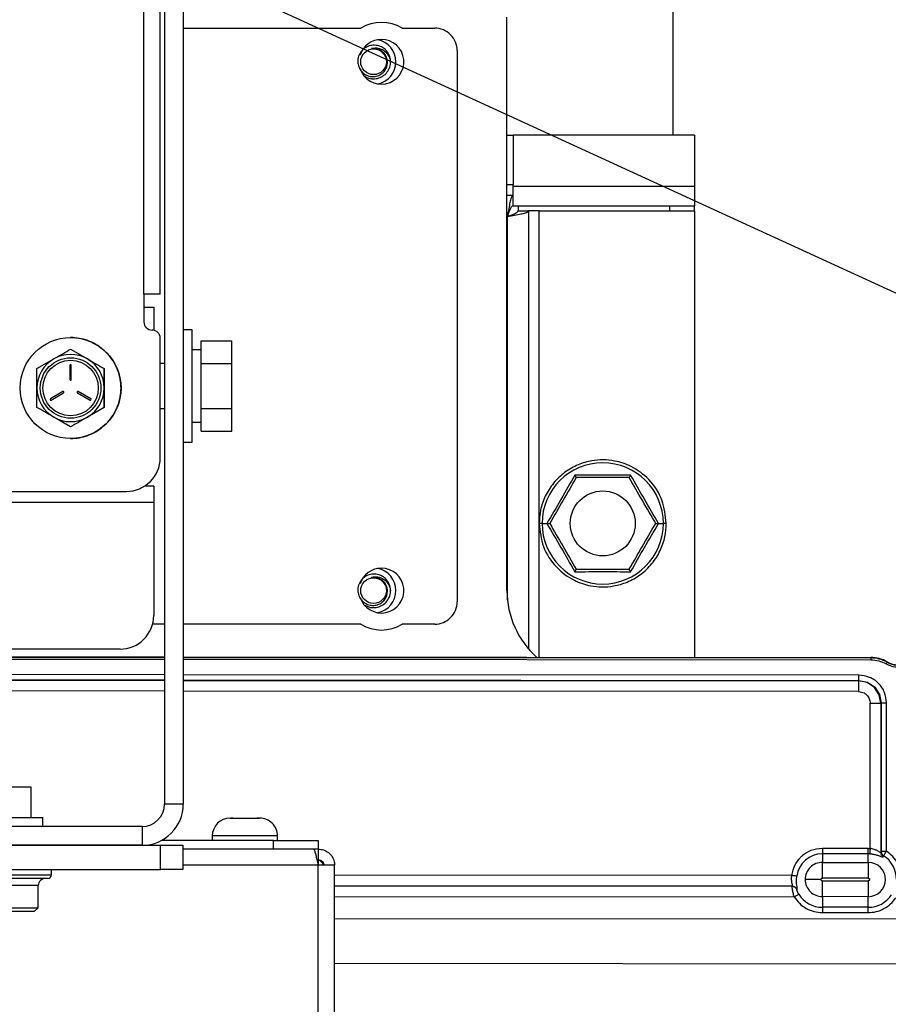
# Model space of a CAD drawing. Units: inches. Extents: x 0.3 to 17.2, y -0.2 to 10.7.
# Drawn here: x 9.9 to 10.2, y 3.5 to 3.8 of the extents above; entities that cross this region are included whole.
import ezdxf

# ---------------------------------------------------------------- set-up
doc = ezdxf.new("R2010")
doc.units = ezdxf.units.IN
doc.header["$MEASUREMENT"] = 0
doc.layers.add('FORMAT', color=7, linetype='Continuous')
doc.dimstyles.new('SLDDIMSTYLE3', dxfattribs={"dimtxt": 0.18, "dimasz": 0.04, "dimexe": 0, "dimexo": 0.0625, "dimgap": 0, "dimtad": 0, "dimtih": 1, "dimtoh": 1, "dimdec": 0, "dimrnd": 1e-09, "dimzin": 0, "dimdsep": 46, "dimtxsty": 'Standard', "dimblk1": 'DOT', "dimblk2": 'DOT', "dimsah": 1, "dimcen": 0.09, "dimadec": 0, "dimazin": 0, "dimtfac": 0.04, "dimtdec": 0, "dimtofl": 0, "dimtmove": 0, "dimatfit": 3, "dimldrblk": 'DOT', "dimfxl": 1, "dimfrac": 2, "dimtolj": 1, "dimtzin": 0, "dimarcsym": 0})

# ---------------------------------------------------------------- blocks, each defined once
blk = doc.blocks.new('_Dot')
at = {"color": 0, "linetype": 'ByBlock', "lineweight": -2}
blk.add_line((-0.5, 0), (-1, 0), dxfattribs=at)
at = {"color": 0, "linetype": 'ByBlock', "const_width": 0.5}
blk.add_lwpolyline([(-0.25, 0, 1), (0.25, 0, 1)], format="xyb", close=True, dxfattribs=at)

msp = doc.modelspace()

# ---------------------------------------------------------------- linework, layer by layer
at = {"color": 7, "linetype": 'Continuous', "lineweight": 25}
for p, q in [((9.9869722989, 4.2163463007), (9.9869722989, 3.5878463007)), ((9.9922022989, 4.2163463007), (9.9922022989, 3.5878463007)), ((9.9812372198, 3.7300863002), (9.9812372198, 4.1750863002)), ((9.9857772354, 3.7300863002), (9.9857772354, 4.1750863002)), ((9.9857773489, 3.7394863002), (9.9857773489, 4.1656863002)), ((10.1288553501, 3.774412145), (10.1288553501, 3.8901601765)), ((10.0824609854, 3.6474043438), (10.0824609854, 3.8074043438)), ((9.9922022989, 3.8042793438), (10.0417069108, 3.8042793438)), ((10.05321506, 3.8042793438), (10.0623359854, 3.8042793438)), ((10.0685859854, 3.7980293438), (10.0685859854, 3.6442793438)), ((10.0824609854, 3.774412145), (10.084156321, 3.774412145)), ((10.084156321, 3.774412145), (10.084156321, 3.7606326174)), ((10.1347608619, 3.774412145), (10.084156321, 3.774412145)), ((10.1347608619, 3.774412145), (10.1347608619, 3.7602389166)), ((10.084156321, 3.7606326174), (10.0824609854, 3.7606326174)), ((10.084156321, 3.7576798615), (10.084156321, 3.7606326174)), ((10.084156321, 3.7602389166), (10.1347608619, 3.7602389166)), ((10.1347608619, 3.7602389166), (10.1347608619, 3.7547271056)), ((10.0824609854, 3.7576798615), (10.084156321, 3.7576798615)), ((10.0841563209, 3.7547271056), (10.084156321, 3.7576798615)), ((10.0841563209, 3.7547271056), (10.0855482634, 3.7547271056)), ((10.0855482634, 3.7547271056), (10.0855482634, 3.7533351631)), ((10.0855482634, 3.7547271056), (10.1278710981, 3.7547271056)), ((10.1278710981, 3.7547271056), (10.1347608619, 3.7547271056)), ((10.1278710981, 3.7533351631), (10.1278710981, 3.7547271056)), ((10.1347608619, 3.7533351631), (10.1347608619, 3.7547271056)), ((10.0825955076, 3.7517743498), (10.0824609854, 3.7517743498)), ((10.0825955076, 3.644814361), (10.0825955076, 3.7517743498)), ((10.0855482635, 3.7533351631), (10.0885010194, 3.753335163)), ((10.0885010194, 3.753335163), (10.0885010194, 3.631109569)), ((10.0914537753, 3.7533351631), (10.0885010194, 3.7533351631)), ((10.0914537753, 3.7533351631), (10.1347608619, 3.7533351631)), ((10.0914537753, 3.6288072889), (10.0914537753, 3.7533351631)), ((10.1347608619, 3.7533351631), (10.1347608619, 3.6287731183)), ((9.9857772354, 3.7300863002), (9.9812372198, 3.7300863002)), ((9.9812372198, 3.7300863002), (9.9812372198, 3.7223363002)), ((9.9812372301, 3.7300863002), (9.9812372301, 3.7223363002)), ((9.9857772354, 3.7300863002), (9.9857773165, 3.7300863002)), ((9.9812372301, 3.7264713002), (9.9839572989, 3.7264713002)), ((9.9839572989, 3.7264713002), (9.9839572989, 3.7200448158)), ((9.9812372198, 3.7223363002), (9.9812372301, 3.7223363002)), ((9.9834872198, 3.7200863002), (9.9835272198, 3.7200863002)), ((9.9947022989, 3.7200963002), (9.9922022989, 3.7200963002)), ((9.9947022989, 3.7044713002), (9.9947022989, 3.7200963002)), ((9.9857772198, 3.6844863002), (9.9857772198, 3.7178363002)), ((9.9857772301, 3.7178363002), (9.9857772198, 3.7178363002)), ((9.9857772301, 3.6844863002), (9.9857772301, 3.7178363002)), ((9.9972022989, 3.7170286686), (10.0057022989, 3.7170286686)), ((9.9972022989, 3.7107499844), (9.9972022989, 3.7170286686)), ((10.0057022989, 3.7107499844), (10.0057022989, 3.7170286686)), ((9.9607771743, 3.7147366178), (9.9654646714, 3.7120302884)), ((9.9607772101, 3.7147366178), (9.9607771743, 3.7147366178)), ((9.9972022989, 3.7145703893), (9.9947022989, 3.7145703893)), ((9.9514021743, 3.709323959), (9.9560896714, 3.7120302884)), ((9.9869722989, 3.7107213002), (9.9857772301, 3.7107213002)), ((9.9972022989, 3.7107499844), (10.0057022989, 3.7107499844)), ((9.9972022989, 3.6981926161), (9.9972022989, 3.7107499844)), ((10.0057022989, 3.6981926161), (10.0057022989, 3.7107499844)), ((9.9605896738, 3.7102863002), (9.9605896738, 3.7062550502)), ((9.9605896744, 3.7102863002), (9.9605896744, 3.7062550502)), ((9.9609646738, 3.7062550502), (9.9609646738, 3.7102863002)), ((9.9701522101, 3.709323959), (9.9701521743, 3.709323959)), ((9.9701522101, 3.6984986415), (9.9701522101, 3.709323959)), ((9.9586536768, 3.702901805), (9.9551625118, 3.70088618)), ((9.9586536774, 3.702901805), (9.9551625125, 3.70088618)), ((9.9553500118, 3.7005614205), (9.9588411768, 3.7025770455)), ((9.9627131708, 3.7025770455), (9.9662043357, 3.7005614205)), ((9.9627131715, 3.7025770455), (9.9662043364, 3.7005614205)), ((9.9663918357, 3.70088618), (9.9629006708, 3.702901805)), ((9.9947022989, 3.6888463002), (9.9947022989, 3.7044713002)), ((9.9701521743, 3.6984986415), (9.9654646714, 3.6957923121)), ((9.9701522101, 3.6984986415), (9.9701521743, 3.6984986415)), ((9.9857772301, 3.6982213002), (9.9869722989, 3.6982213002)), ((9.9972022989, 3.6981926161), (10.0057022989, 3.6981926161)), ((9.9972022989, 3.6919139319), (9.9972022989, 3.6981926161)), ((10.0057022989, 3.6919139319), (10.0057022989, 3.6981926161)), ((9.9607771743, 3.6930859827), (9.9560896714, 3.6957923121)), ((9.9947022989, 3.6943722111), (9.9972022989, 3.6943722111)), ((9.9607772101, 3.6930859827), (9.9607771743, 3.6930859827)), ((9.9972022989, 3.6919139319), (10.0057022989, 3.6919139319)), ((9.9922022989, 3.6888463002), (9.9947022989, 3.6888463002)), ((9.9857772198, 3.6844863002), (9.9857772301, 3.6844863002)), ((9.2862772198, 3.6750863002), (9.9763772198, 3.6750863002)), ((9.9839572989, 3.6765588003), (9.9814284422, 3.6765588003)), ((9.9839572989, 3.6765588003), (9.9839572989, 3.6720188003)), ((9.9839572989, 3.6720188003), (9.1939572989, 3.6720188003)), ((9.9839572989, 3.6720188003), (9.9839572989, 3.6404688003)), ((10.0922550791, 3.6661444285), (10.0935957168, 3.6661444285)), ((10.1247449046, 3.6661444285), (10.1260855423, 3.6661444285)), ((9.9869722989, 3.6380293438), (9.9836352421, 3.6380293438)), ((10.0417069108, 3.6380293438), (9.9922022989, 3.6380293438)), ((10.0623359854, 3.6380293438), (10.05321506, 3.6380293438)), ((9.9745572989, 3.6310688003), (9.2033572989, 3.6310688003)), ((9.9267235701, 3.6283192579), (9.9869722989, 3.6282717198)), ((9.9267239634, 3.6288190864), (9.9869722989, 3.6287715486)), ((9.9267240587, 3.6289372658), (9.9869722989, 3.628889728)), ((9.9922022989, 3.6288856014), (10.1839114776, 3.6287343369)), ((9.9922022989, 3.628767422), (10.1839113843, 3.6286161576)), ((9.9922022989, 3.6282675931), (10.18391099, 3.6281163291)), ((10.1839113843, 3.6286161576), (10.1839109899, 3.6281163291)), ((10.1839113843, 3.6286161576), (10.1839114776, 3.6287343369)), ((10.1885130139, 3.6275231844), (10.1884549145, 3.6274202726)), ((9.9869722989, 3.6239470206), (9.9300115929, 3.6239919643)), ((10.1806161423, 3.6237942297), (9.9922022989, 3.6239428939)), ((10.1806150752, 3.6224415904), (10.1806153296, 3.6227640275)), ((10.1806153296, 3.6227640275), (10.1806157037, 3.6232381838)), ((10.1806157037, 3.6232381838), (10.1806161425, 3.6237942297)), ((9.9300104283, 3.6225160928), (9.9869722989, 3.6224711481)), ((9.9301056909, 3.6224206799), (9.9869722989, 3.6223758104)), ((9.9922022989, 3.6224670215), (10.1806149779, 3.6223183581)), ((9.9922022989, 3.6223716838), (10.1805195651, 3.6222230956)), ((10.1805180903, 3.6203540098), (10.1805171987, 3.6192241246)), ((10.1805188505, 3.6213174953), (10.1805180903, 3.6203540098)), ((10.1805193674, 3.6219726876), (10.1805188505, 3.6213174953)), ((10.180519565, 3.6222230956), (10.1805193674, 3.6219726876)), ((10.1805195651, 3.6222230956), (10.1806149779, 3.6223183581)), ((10.182909834, 3.6217450735), (10.180519565, 3.6222230956)), ((10.1806149779, 3.6223183581), (10.1806150752, 3.6224415904)), ((10.1806150795, 3.622318358), (10.1830061875, 3.6218412749)), ((10.1849354311, 3.6203890643), (10.182909834, 3.6217450735)), ((10.1830061875, 3.6218412749), (10.1850321145, 3.6204855953)), ((10.1862882429, 3.6183613284), (10.1849354311, 3.6203890643)), ((10.1850321145, 3.6204855953), (10.1863845954, 3.6184575315)), ((9.9869722989, 3.6193768375), (9.9301033245, 3.6194217089)), ((10.1805171987, 3.6192241246), (9.9922022989, 3.6193727109)), ((10.1867624916, 3.6159703232), (10.1862882429, 3.6183613284)), ((10.1863845954, 3.6184575315), (10.1868579045, 3.616065572)), ((10.1837315515, 3.5754558516), (10.1837635206, 3.6159726758)), ((10.1837635206, 3.6159726758), (10.1848934057, 3.6159717843)), ((10.1848934057, 3.6159717843), (10.1858568913, 3.6159710241)), ((10.1858568913, 3.6159710241), (10.1865120836, 3.6159705071)), ((10.1865120836, 3.6159705071), (10.1867624916, 3.6159703096)), ((10.1867624916, 3.6159703095), (10.1867296563, 3.5743561464)), ((10.1868579045, 3.616065572), (10.1867624916, 3.6159703095)), ((10.1868579045, 3.616065572), (10.1868252454, 3.5746741618)), ((10.1868579045, 3.616065572), (10.1869811368, 3.6160654748)), ((10.1869811368, 3.6160654748), (10.1873035739, 3.6160652204)), ((10.1873035739, 3.6160652204), (10.1877777302, 3.6160648462)), ((10.1877777302, 3.6160648462), (10.1883337761, 3.6160644075)), ((10.188301117, 3.5746729973), (10.1883337761, 3.6160644074)), ((9.9498100496, 3.5925963007), (9.9416998215, 3.5925963007)), ((9.9498100496, 3.5840963007), (9.9498100496, 3.5925963007)), ((9.9922022989, 3.5878463007), (9.9869722989, 3.5878463007)), ((9.9807222989, 3.5815963007), (9.9047022989, 3.5815963007)), ((9.9374522989, 3.5840963007), (9.9530772989, 3.5840963007)), ((9.9530772989, 3.5815963007), (9.9530772989, 3.5840963007)), ((9.9807222989, 3.5815963007), (9.9807222989, 3.5763663007)), ((10.0052897989, 3.5839563007), (10.0057052384, 3.5839563007)), ((10.0057052384, 3.5839563007), (10.0056009378, 3.5839487325)), ((10.0056009378, 3.5839487325), (10.0059893522, 3.5839563007)), ((10.0059893522, 3.5839563007), (10.0057052384, 3.5839563007)), ((10.0059893522, 3.5839563007), (10.0091049236, 3.5839563007)), ((10.0091049236, 3.5839563007), (10.0093897989, 3.5839487325)), ((10.0091062829, 3.5839563007), (10.0091049236, 3.5839563007)), ((10.0091062829, 3.5839563007), (10.0096733149, 3.5839563007)), ((10.0093897989, 3.5839487325), (10.0096733149, 3.5839563007)), ((10.0096733149, 3.5839563007), (10.0127894841, 3.5839563007)), ((10.0127894841, 3.5839563007), (10.01317866, 3.5839487325)), ((10.0130737616, 3.5839563007), (10.0127894841, 3.5839563007)), ((10.01317866, 3.5839487325), (10.0130737616, 3.5839563007)), ((10.0130737616, 3.5839563007), (10.0134897989, 3.5839563007)), ((10.0002897989, 3.5789563007), (10.0002897989, 3.5777063007)), ((10.0184897989, 3.5789563007), (10.0002897989, 3.5789563007)), ((10.0184897989, 3.5777063007), (10.0184897989, 3.5789563007)), ((9.1889522989, 3.5763663007), (9.9858272989, 3.5763663007)), ((9.9807222989, 3.5763663007), (9.9047022989, 3.5763663007)), ((9.9858272989, 3.5696163007), (9.9858272989, 3.5763663007)), ((9.9858272989, 3.5763663007), (9.9920772989, 3.5763663007)), ((10.0173497989, 3.5777063007), (9.9861047519, 3.5777063007)), ((9.9920772989, 3.5763663007), (9.9920772989, 3.5696163007)), ((10.0173497989, 3.5753163007), (10.0173497989, 3.5777063007)), ((10.0173497989, 3.5777063007), (10.0298497989, 3.5777063007)), ((10.0298497989, 3.5777063007), (10.0298497989, 3.5753163007)), ((10.0173497989, 3.5753163007), (9.9920772989, 3.5753163007)), ((10.0236113885, 3.5753163007), (10.0173497989, 3.5753163007)), ((10.0284578564, 3.5753163007), (10.0236113885, 3.5753163007)), ((10.0298497989, 3.5753163007), (10.0284578564, 3.5753163007)), ((10.0298497989, 3.5753163007), (10.0298497989, 3.5723263007)), ((10.1704320442, 3.5740102086), (10.1704301047, 3.5716017099)), ((10.1704331851, 3.5754809673), (10.1704320247, 3.5740102079)), ((10.1832272967, 3.574000112), (10.1704320246, 3.5740102094)), ((10.1832284568, 3.5754708714), (10.1704331852, 3.5754809673)), ((10.183225396, 3.571591614), (10.1832272967, 3.574000112)), ((10.1832272967, 3.574000112), (10.1832284567, 3.5754708714)), ((10.1832284568, 3.5754708714), (10.1837315516, 3.5754558516)), ((10.1864792982, 3.5744190103), (10.1858244023, 3.5747952366)), ((10.1867296563, 3.5743561464), (10.1868252454, 3.5746741618)), ((10.1868252454, 3.5746741618), (10.188301117, 3.5746729973)), ((10.1873945464, 3.5731270634), (10.1875026324, 3.5734367612)), ((10.0298497989, 3.5707763007), (9.9920772989, 3.5707763007)), ((10.0298497989, 3.5723263007), (10.0295400843, 3.5723263007)), ((10.0298497989, 3.5723263007), (10.0298497989, 3.5707763007)), ((10.0298497989, 2.9254458013), (10.0298497989, 3.5707763007)), ((10.0343897989, 3.5707763007), (10.0298497989, 3.5707763007)), ((10.0343897989, 2.9254500644), (10.0343897989, 3.5707763007)), ((10.1704266428, 3.5671894316), (10.1704301243, 3.5716017098)), ((10.1704301243, 3.5716017099), (10.1832253959, 3.5715916124)), ((10.1832253959, 3.571591614), (10.1832219144, 3.5671793357)), ((9.1889522989, 3.5696163007), (9.9858272989, 3.5696163007)), ((9.9208252627, 3.5681163007), (9.9554137066, 3.5681163007)), ((9.9554137066, 3.5681163007), (9.9554137066, 3.5696163007)), ((9.9920772989, 3.5696163007), (9.9858272989, 3.5696163007)), ((10.1618353693, 3.5679267074), (10.0343897989, 3.5680272659)), ((9.9544137066, 3.5671163007), (9.9217509717, 3.5671163007)), ((9.9517533484, 3.5651163007), (9.9429116737, 3.5651163007)), ((9.9517533484, 3.5588975507), (9.9517533484, 3.5651163007)), ((10.0343897989, 3.565028293), (10.1620342307, 3.5649275776)), ((10.1619795133, 3.5649105195), (10.0343897989, 3.5650111918)), ((10.1632229614, 3.566824535), (10.1632940507, 3.5677386021)), ((10.1700557701, 3.5668191436), (10.1656434919, 3.5668226251)), ((10.1704225766, 3.5620359926), (10.170426058, 3.5664482709)), ((10.170426058, 3.5664482709), (10.1832213296, 3.5664381751)), ((10.1832219144, 3.5671793357), (10.1704266428, 3.5671894316)), ((10.1832213296, 3.5664381751), (10.1832178479, 3.5620258968)), ((10.1619774733, 3.5646640564), (10.1619795133, 3.5649105196)), ((10.162073512, 3.5640191059), (10.1619774733, 3.5646640564)), ((10.1620342303, 3.5649275775), (10.1619795136, 3.5649105195)), ((10.1633436357, 3.5639815713), (10.1633980803, 3.5639993105)), ((10.0343897989, 3.5620594468), (10.1625840385, 3.5619582975)), ((10.1704225766, 3.5620359943), (10.170420231, 3.559063193)), ((10.1832178479, 3.5620258968), (10.1704225766, 3.5620359927)), ((10.1832155026, 3.5590530971), (10.1832178479, 3.5620258968)), ((9.9506092644, 3.5578975507), (9.9424749237, 3.5578975507)), ((9.9429116737, 3.5588975507), (9.9517533484, 3.5588975507)), ((9.9506092644, 3.5578975507), (9.9517533484, 3.5588975507)), ((10.170420231, 3.559063193), (10.1704190705, 3.5575924336)), ((10.1704190704, 3.5575924336), (10.183214342, 3.5575823377)), ((10.1832155026, 3.5590530971), (10.170420231, 3.559063193)), ((10.1832143421, 3.5575823377), (10.1832155026, 3.5590530971)), ((10.2131366423, 3.5557095136), (10.0343897989, 3.5558505503)), ((10.2131267794, 3.5432095175), (10.0343897989, 3.5433505465))]:
    msp.add_line(p, q, dxfattribs=at)
at = {"color": 7, "linetype": 'Continuous', "lineweight": 25, "flags": 128}
for points in [[(9.9857773165, 3.7300863002), (9.9857773228, 3.7302669186), (9.9857773289, 3.7308018326), (9.9857773345, 3.7316704859), (9.9857773394, 3.7328394965), (9.9857773434, 3.7342639401), (9.9857773464, 3.735889076), (9.9857773482, 3.7376524512), (9.9857773489, 3.7394863002)], [(9.9587474274, 3.7029269252), (9.9587229537, 3.7029253212), (9.9586536774, 3.702901805)], [(9.9662043364, 3.7005614205), (9.9662736127, 3.7005379043), (9.9662980864, 3.7005363002)], [(10.0315276617, 3.5707763007), (10.0307286337, 3.5716551355), (10.0298497989, 3.5724541636)]]:
    msp.add_lwpolyline(points, dxfattribs=at)
at = {"color": 7, "linetype": 'Continuous', "lineweight": 25}
for centre, radius in [((10.0452589721, 3.7949043438), 0.0035781250000007), ((9.9607772101, 3.7039113002), 0.0140624999999996), ((9.9607771714, 3.7039113002), 0.0084374999999515), ((9.9607771738, 3.7039113002), 0.0077343749999539), ((10.1091703107, 3.6661444285), 0.0090551180999991), ((10.0452589721, 3.6474043438), 0.0035781250000007)]:
    msp.add_circle(centre, radius, dxfattribs=at)
for centre, radius, start, end in [((10.0474609854, 3.7949043438), 0.0110000000000037, 58.4597312034, 121.5402687965), ((10.0623359854, 3.7980293438), 0.0062500000272019, 0, 90.0000000117), ((10.0474609854, 3.7949043438), 0.0062500000000001, 90, 162.457719219), ((10.0474609854, 3.7949043438), 0.0062500000000007, 197.5422807808, 90), ((10.0452589721, 3.7949043438), 0.0037351264898443, 54.094635245, 99.3360820339), ((10.0452589721, 3.7949043438), 0.0062500000000005, 0, 79.8537677793), ((10.0452589721, 3.7949043438), 0.0047500000143597, 359.9999995034, 45.5224887619), ((10.0452589721, 3.7949043438), 0.0062499999999999, 280.1462319276, 0), ((9.9834872198, 3.7223363002), 0.0022499999999996, 180, 270), ((9.9834872301, 3.7223363002), 0.0022499999999996, 180, 270), ((9.9835272198, 3.7178363002), 0.0022500000000001, 0, 90), ((9.9835272301, 3.7178363002), 0.0022500000000001, 0, 90), ((9.9607772174, 3.7039113002), 0.0140624999999998, 80.0000000001, 89.9999920937), ((9.9607772174, 3.7039113002), 0.0140625003369615, 70.0000000001, 79.9999922139), ((9.9607772174, 3.7039113002), 0.01406250066368, 60.0000000001, 69.9999925706), ((9.9607772174, 3.7039113002), 0.0140625009702278, 50.0000000002, 59.9999931531), ((9.9607772174, 3.7039113002), 0.0140625012472936, 40.0000000002, 49.9999939436), ((9.9607771714, 3.7039113002), 0.0093749999999852, 119.9999999998, 180), ((9.9607771714, 3.7039113002), 0.009374999999987, 60.0000000001, 119.9999999998), ((9.9607771714, 3.7039113002), 0.009374999999987, 0, 60.0000000001), ((9.9607772174, 3.7039113002), 0.0140625014864584, 30.0000000001, 39.9999949181), ((9.9607772174, 3.7039113002), 0.0140625016804588, 20.0000000001, 29.999996047), ((9.9607771738, 3.7102863002), 0.0001874999999991, 0, 180), ((9.9607771744, 3.7102863002), 0.0001875, 90, 180), ((9.9607772174, 3.7039113002), 0.0140625018233981, 10.0000000001, 19.999997296), ((9.9607771738, 3.7062550502), 0.0001874999999991, 180, 0), ((9.9607771744, 3.7062550502), 0.0001874999999996, 180, 270), ((9.9607772174, 3.7039113002), 0.0140625019109378, 0, 9.9999986271), ((9.9607771714, 3.7039113002), 0.0093749999999856, 180, 240.0000000002), ((9.9587474268, 3.7027394252), 0.0001875000000003, 299.9999999998, 119.9999999995), ((9.9628069208, 3.7027394252), 0.0001875000000004, 59.9999999996, 240.0000000007), ((9.9628069215, 3.7027394252), 0.0001875000000012, 90.0000000022, 239.9999999997), ((9.9607771714, 3.7039113002), 0.009374999999987, 299.9999999999, 0), ((9.9607772174, 3.7039113002), 0.0140625019404137, 349.9999999999, 0), ((9.9552562618, 3.7007238002), 0.0001874999999996, 119.9999999999, 299.9999999999), ((9.9552562625, 3.7007238002), 0.0001875000000004, 120.0000000004, 270.0000000011), ((9.9662980857, 3.7007238002), 0.0001874999999996, 240.0000000005, 60.0000000001), ((9.9607772174, 3.7039113002), 0.0140625019109377, 339.9999999999, 350.0000013729), ((9.9607772174, 3.7039113002), 0.0140625016804588, 319.9999999998, 330.000003953), ((9.9607772174, 3.7039113002), 0.0140625018233981, 329.9999999999, 340.000002704), ((9.9607771714, 3.7039113002), 0.009374999999987, 240.0000000002, 299.9999999999), ((9.9607772174, 3.7039113002), 0.0140625014864584, 309.9999999998, 320.0000050819), ((9.9607772174, 3.7039113002), 0.0140625009702286, 289.9999999999, 300.0000068469), ((9.9607772174, 3.7039113002), 0.0140625012472947, 299.9999999999, 310.0000060564), ((9.9607772174, 3.7039113002), 0.0140625003369619, 270, 280.0000077861), ((9.9607772174, 3.7039113002), 0.01406250066368, 279.9999999999, 290.0000074294), ((9.9763772198, 3.6844863002), 0.0093999999999999, 270, 0), ((9.9763772301, 3.6844863002), 0.0093999999999999, 270, 0), ((10.1091703107, 3.6661444285), 0.0169152315816863, 0, 180), ((10.1091703107, 3.6661444285), 0.0169152315816863, 180, 0), ((10.0474609854, 3.6474043438), 0.0062500000000006, 90, 162.4577192191), ((10.0474609854, 3.6474043438), 0.0062500000000005, 197.5422807809, 90), ((10.0452589721, 3.6474043438), 0.00625, 0, 79.853767773), ((10.0452589721, 3.6474043438), 0.0037351264898435, 54.094635245, 99.3360820339), ((10.0452589721, 3.6474043438), 0.0047500000143597, 359.9999995034, 45.5224887619), ((10.0452589721, 3.6474043438), 0.0062499999999996, 280.1462319336, 0), ((10.1074609854, 3.6474043438), 0.0250000000456705, 180, 228.0612803655), ((10.0623359854, 3.6442793438), 0.0062500000272019, 270, 5.9e-09), ((9.9745572989, 3.6404688003), 0.0094000000000003, 270, 0), ((10.0474609854, 3.6474043438), 0.0110000000000037, 238.4597312035, 301.5402687966), ((10.1839040804, 3.6193593399), 0.009256820621211, 60.5529135857, 89.9547920293), ((10.1839040804, 3.6193593399), 0.0093749999951122, 60.5529132164, 89.9547918986), ((10.1915856361, 3.6329657474), 0.0063681793900918, 240.5529128588, 292.2542007266), ((10.1915856361, 3.6329657474), 0.0062499999778933, 240.5529132404, 298.3523293017), ((9.9807222989, 3.5878463007), 0.0114800000000002, 270, 0), ((9.9807222989, 3.5878463007), 0.0062500000000005, 270, 0), ((10.0052897989, 3.5789563007), 0.0050000000000003, 90.0000000001, 180), ((10.0134897989, 3.5789563007), 0.0050000000000003, 0, 90.0000000001), ((10.1704263504, 3.5668188513), 0.0071913588119846, 89.9547917938, 172.6519342263), ((10.1832216221, 3.5668087554), 0.0071913587925707, 86.6251085355, 89.9547883731), ((10.1832216221, 3.5668087554), 0.0078912681000777, 359.9538607106, 57.1416796459), ((10.1704263504, 3.5668188513), 0.0047828601129099, 89.9547917754, 179.9547919844), ((10.1832216221, 3.5668087554), 0.0047828601049748, 269.9547880004, 89.9543263179), ((9.9544137066, 3.5681163007), 0.0010000000000003, 270, 0), ((10.1704263504, 3.5668188513), 0.0047828601129099, 179.9547919844, 269.9547919961), ((10.1704263504, 3.5668188513), 0.0077556606978272, 211.7900480462, 269.9547918441), ((10.1832216221, 3.5668087554), 0.0077556607063224, 269.9547916134, 326.5495867459)]:
    msp.add_arc(centre, radius, start, end, dxfattribs=at)
msp.add_ellipse((9.9540415163, 3.5651163007), major_axis=(0.002288167915144967, 0), ratio=0.8740617272, start_param=1.570796326794897, end_param=3.141592653589793, dxfattribs=at)
for points, knots in [([(10.04858696103018, 3.798293589946919), (10.04823260566754, 3.798568169019426), (10.04745889696243, 3.799167692100041), (10.04597578186884, 3.799584013449277), (10.0443798969735, 3.799512285040781), (10.04291708478593, 3.79889963152075), (10.04175949894154, 3.79784997815423), (10.04100964257685, 3.796471105430906), (10.04079639452246, 3.794976287437064), (10.04107816760823, 3.793524064310621), (10.04178742003258, 3.79226091207852), (10.04290551392099, 3.791298996716115), (10.04426170856947, 3.79077605620681), (10.04569856165609, 3.790728992722632), (10.04704837676505, 3.791169642234955), (10.04815371937157, 3.792026248773011), (10.04890757989387, 3.79318397343792), (10.04914437827821, 3.794206936165346), (10.04915007371344, 3.795215396264199), (10.04893521346303, 3.796202999672043), (10.04831112590518, 3.797260551814861), (10.04770762506684, 3.797729231999194), (10.04744943025853, 3.797929746700528)], [0, 0, 0, 0, 0.0491550118856893, 0.1073263300227433, 0.1655169165947961, 0.2225941604433325, 0.2787284242825087, 0.3348774703169503, 0.392458491711456, 0.4416945203370746, 0.4958004970872101, 0.5491848264341926, 0.6012452785862543, 0.6533116001912862, 0.7047968735185057, 0.7548205988804545, 0.8048479786797434, 0.8544310296852897, 0.8681207148318715, 0.9161078113929606, 0.9641085377512749, 1, 1, 1, 1]), ([(10.04465304018518, 3.798589993880038), (10.04504628250019, 3.798675136809664), (10.04585812791175, 3.798850913663029), (10.04715460383053, 3.79861969730113), (10.04837305513101, 3.797985217417371), (10.04933135332334, 3.796926450914992), (10.04984328546326, 3.795841628012349), (10.04996752050312, 3.795138834064453), (10.05000897207181, 3.794904343765776)], [0, 0, 0, 0, 0.1622039606218401, 0.3348686958123544, 0.5229536723939643, 0.7110198781201438, 0.9035805084917462, 1, 1, 1, 1]), ([(10.04281738683681, 3.790879223383115), (10.04319565154812, 3.79067002311898), (10.04404368796602, 3.790201014413398), (10.04558001546649, 3.790082158828405), (10.04715650963766, 3.790448894178369), (10.04852788500713, 3.791332859321161), (10.04952162044694, 3.792616331265952), (10.0499612811982, 3.793883794104569), (10.04999756504845, 3.794660241845674), (10.05000897207181, 3.794904343765776)], [0, 0, 0, 0, 0.128581800218828, 0.2882691565016266, 0.4478810689675661, 0.6075110154477988, 0.7672012469294033, 0.9268120446316092, 1, 1, 1, 1]), ([(10.04466575723012, 3.790258429299771), (10.0446953782217, 3.790246578327002), (10.04488279940488, 3.790171593553731), (10.04508702407142, 3.790162228641687), (10.04525897203889, 3.790154343807702)], [0, 0, 0, 0, 0.1580450570387249, 1, 1, 1, 1]), ([(10.08415632100306, 3.757679861540024), (10.08404300595546, 3.757612708447048), (10.0838163709476, 3.757478399349742), (10.08347637788639, 3.756432057913867), (10.08313653143194, 3.754895869840306), (10.08284229651635, 3.753240881384897), (10.08266245121475, 3.752172159081138), (10.08259550760481, 3.751774349806139)], [0, 0, 0, 0, 0.2177182351510792, 0.4354459092540567, 0.6531736047149922, 0.8709012094409456, 1, 1, 1, 1]), ([(10.08415632086014, 3.754727105640023), (10.08403834285018, 3.754690681743784), (10.08380238683728, 3.754617833953472), (10.08344843429991, 3.754052113202918), (10.08309475540993, 3.75322794841879), (10.08280970087936, 3.752410771340768), (10.08264390237168, 3.751918142768894), (10.08259550757346, 3.751774349795924)], [0, 0, 0, 0, 0.2266854446890482, 0.4533708758986563, 0.6799804397567606, 0.906589737982433, 1, 1, 1, 1]), ([(10.08259550760481, 3.751774349806139), (10.08326879621874, 3.751887664814779), (10.08461540263454, 3.752114299744415), (10.08640362271227, 3.752454292843878), (10.08774066987348, 3.752794139277147), (10.08841237172016, 3.753088374262236), (10.08847697292309, 3.753268219444823), (10.08850101935465, 3.753335163010534)], [0, 0, 0, 0, 0.2177182350686623, 0.4354459085133953, 0.6531736043160064, 0.8709012091638177, 1, 1, 1, 1]), ([(10.08259550757346, 3.751774349795924), (10.08294601566552, 3.751892327833693), (10.0836470318083, 3.752128283895317), (10.08456747571116, 3.752482236427571), (10.0852361661662, 3.752835915308067), (10.08551990890713, 3.75312096985281), (10.0855418570332, 3.753286768342594), (10.08554826345465, 3.753335163134755)], [0, 0, 0, 0, 0.2266854543483997, 0.4533708819633027, 0.6799804450826822, 0.9065897411495478, 0.9999999999999999, 0.9999999999999999, 0.9999999999999999, 0.9999999999999999]), ([(9.956089671374652, 3.712030288401512), (9.95620078800418, 3.71209444161582), (9.957783702113165, 3.713008337479073), (9.959334882692348, 3.713903911154889), (9.96077717425679, 3.714736617788339)], [0, 0, 0, 0, 0.0701975103374482, 0.9999999999999999, 0.9999999999999999, 0.9999999999999999, 0.9999999999999999]), ([(9.965464671374598, 3.712030288401512), (9.965575788004125, 3.711966135187204), (9.967158702113107, 3.71105223932395), (9.968709882692293, 3.710156665648135), (9.970152174256736, 3.709323959014686)], [0, 0, 0, 0, 0.0701975103374396, 0.9999999999999999, 0.9999999999999999, 0.9999999999999999, 0.9999999999999999]), ([(9.95140217137468, 3.703911300241034), (9.951402171407887, 3.704345108780397), (9.951402171548093, 3.706176680709028), (9.951402173084407, 3.707961712620791), (9.951402174256847, 3.709323959014686)], [0, 0, 0, 0, 0.2368503975094267, 1, 1, 1, 1]), ([(9.970152174256736, 3.709323959014686), (9.970152173084296, 3.707961712620791), (9.970152171547982, 3.706176680709028), (9.970152171407777, 3.704345108780397), (9.970152171374568, 3.703911300241034)], [0, 0, 0, 0, 0.7631496024905897, 1, 1, 1, 1]), ([(9.951402174256847, 3.69849864146738), (9.951402173887626, 3.698881779933193), (9.951402172188981, 3.700644452876483), (9.951402171732184, 3.702477044646617), (9.95140217137468, 3.703911300241034)], [0, 0, 0, 0, 0.2173621982861932, 1, 1, 1, 1]), ([(9.970152171374568, 3.703911300241034), (9.970152171732073, 3.702477044646617), (9.970152172188868, 3.700644452876483), (9.970152173887515, 3.698881779933194), (9.970152174256736, 3.69849864146738)], [0, 0, 0, 0, 0.7826378017139067, 1, 1, 1, 1]), ([(9.956089671374652, 3.695792312080554), (9.95597855475088, 3.695856465294862), (9.95439564072392, 3.696770361158116), (9.952844463086254, 3.69766593483393), (9.951402174256847, 3.69849864146738)], [0, 0, 0, 0, 0.0701975103374428, 1, 1, 1, 1]), ([(9.965464671374598, 3.695792312080555), (9.965353554750825, 3.695728158866247), (9.963770640723865, 3.694814263002994), (9.9622194630862, 3.693918689327178), (9.96077717425679, 3.693085982693728)], [0, 0, 0, 0, 0.070197510337445, 1, 1, 1, 1]), ([(10.12688674109069, 3.666144428466794), (10.12664792363006, 3.668340158563789), (10.12615937022955, 3.67283200519294), (10.12243320442955, 3.678463756450635), (10.11759132482522, 3.682059421260517), (10.11205582928935, 3.683930108965996), (10.10688997506736, 3.683972929650147), (10.10219901917923, 3.682604248878762), (10.09850989645779, 3.680516734985584), (10.0953358862714, 3.677502757489708), (10.0930458975398, 3.673857242020798), (10.09168986419941, 3.669991721797215), (10.09153005565641, 3.667386330376172), (10.09145388033278, 3.666144428466794)], [0, 0, 0, 0, 0.1181645513323845, 0.2417314597609798, 0.3519962087202168, 0.4393436505676925, 0.5540324669596776, 0.6249949792465023, 0.7018566531138511, 0.7811793294401216, 0.8592612629530917, 0.9329146074365995, 1, 1, 1, 1]), ([(9.986952266797882, 3.680721300740426), (9.986956310539695, 3.680715810952697), (9.986964398395468, 3.680704830872005), (9.986970061305046, 3.680618923455953), (9.986972150583474, 3.680492352899529), (9.986972302662794, 3.680351709707296), (9.986972299974333, 3.680258517170565), (9.986972298900694, 3.680221300740425)], [0, 0, 0, 0, 0.2145006906146268, 0.4290211220677029, 0.6431841283109755, 0.8575056176447239, 1, 1, 1, 1]), ([(10.10138301376813, 3.679632422420613), (10.10010291074872, 3.677370078262809), (10.09754613373687, 3.672851450115032), (10.09491134458114, 3.668378102536308), (10.09359571682984, 3.666144428466794)], [0, 0, 0, 0, 0.5006705760721597, 1, 1, 1, 1]), ([(10.10178295491157, 3.678939704066794), (10.10057367288803, 3.676845166158034), (10.09811184197344, 3.672581149927565), (10.0956487762559, 3.668314994953344), (10.0943955991125, 3.666144428465468)], [0, 0, 0, 0, 0.4912124615741955, 1, 1, 1, 1]), ([(10.11695760764738, 3.679632422425206), (10.11435828170039, 3.679609851927557), (10.10916664563628, 3.679564771852196), (10.10397521920866, 3.679609892556088), (10.10138301376813, 3.679632422420613)], [0, 0, 0, 0, 0.500675685832881, 1, 1, 1, 1]), ([(10.10138301473748, 3.679632421782438), (10.10143576041432, 3.679541062439195), (10.10154129866017, 3.679358262532096), (10.10166866761008, 3.679137689118584), (10.10176287142777, 3.678974253683327), (10.10177628016656, 3.678951226403186), (10.10178297480076, 3.678939729481685)], [0, 0, 0, 0, 0.2501415626549703, 0.5005055070686146, 0.7506154030959947, 1, 1, 1, 1]), ([(10.11655766651181, 3.678939704066935), (10.11413910246462, 3.678939704066877), (10.1092154406354, 3.678939704066757), (10.10428930919897, 3.678939704066782), (10.10178295491157, 3.678939704066794)], [0, 0, 0, 0, 0.4912124615948288, 0.9999999999999999, 0.9999999999999999, 0.9999999999999999, 0.9999999999999999]), ([(10.11655765765553, 3.678939729481517), (10.11656434650686, 3.678951230155123), (10.11657774246278, 3.678974262886602), (10.11667195842271, 3.679137705312568), (10.11679932343738, 3.679358268336314), (10.11690486183661, 3.679541064319002), (10.11695760788731, 3.679632422215653)], [0, 0, 0, 0, 0.2494171406079091, 0.4995149173236707, 0.7498672356665133, 1, 1, 1, 1]), ([(10.12394502231173, 3.666144428460734), (10.12273574028849, 3.668238966371574), (10.12027390937506, 3.672502982605287), (10.11781084365581, 3.676769137579532), (10.11655766651181, 3.678939704066935)], [0, 0, 0, 0, 0.4912124616880356, 1, 1, 1, 1]), ([(10.12474490459363, 3.666144428460405), (10.12342570859024, 3.668384202278583), (10.12079085033151, 3.67285775020273), (10.11823421226115, 3.677376218336742), (10.11695760764738, 3.679632422425207)], [0, 0, 0, 0, 0.5006705764989003, 1, 1, 1, 1]), ([(10.09145388033278, 3.666144428466794), (10.09169269779341, 3.6639486983698), (10.09218125119392, 3.659456851740649), (10.09590741699392, 3.653825100482953), (10.10074929659825, 3.650229435673071), (10.10628479213412, 3.648358747967592), (10.1114506463561, 3.648315927283442), (10.11614160224424, 3.649684608054827), (10.11983072496567, 3.651772121948005), (10.12300473515206, 3.654786099443881), (10.12529472388366, 3.65843161491279), (10.12665075722405, 3.662297135136374), (10.12681056576706, 3.664902526557416), (10.12688674109069, 3.666144428466794)], [0, 0, 0, 0, 0.1181645513323829, 0.2417314597609797, 0.3519962087202166, 0.439343650567692, 0.5540324669596794, 0.6249949792465044, 0.7018566531138508, 0.7811793294401228, 0.8592612629530932, 0.9329146074366013, 1, 1, 1, 1]), ([(10.09225507913005, 3.666144428466794), (10.09216549603447, 3.666144428466794), (10.09196983582052, 3.666144428466794), (10.09172737128904, 3.666144428466795), (10.09154749827905, 3.666144428466794), (10.09145476171621, 3.666144428466794), (10.09146462809129, 3.666144428466794), (10.09146747875508, 3.666144428466794)], [0, 0, 0, 0, 0.1998286246420414, 0.4364496582451133, 0.6590075784125937, 0.9014780259350889, 1, 1, 1, 1]), ([(10.09359571711067, 3.666144427860041), (10.09370120954151, 3.666144428028472), (10.09391228765357, 3.666144428365484), (10.09416699244534, 3.666144445671102), (10.09435563512669, 3.66614431138178), (10.0943822824066, 3.666144408675777), (10.09439558691868, 3.666144457252937)], [0, 0, 0, 0, 0.2501404722773657, 0.50050205706471, 0.7506095766847171, 1, 1, 1, 1]), ([(10.09359571681449, 3.666144428463997), (10.09491491280817, 3.663904654642447), (10.09754977104974, 3.659431106707764), (10.10010640913872, 3.654912638583704), (10.10138301376288, 3.652656434498287)], [0, 0, 0, 0, 0.5006705760735439, 1, 1, 1, 1]), ([(10.0943955991125, 3.666144428465468), (10.09560488113578, 3.664049890557053), (10.09806671205025, 3.659785874326615), (10.10052977776801, 3.655519719354142), (10.10178295491172, 3.653349152866824)], [0, 0, 0, 0, 0.4912124614964622, 1, 1, 1, 1]), ([(10.1165576665119, 3.653349152866794), (10.11776694853504, 3.655443690775562), (10.12022877944804, 3.659707707004675), (10.12269184516766, 3.663973861975339), (10.12394502231173, 3.666144428460734)], [0, 0, 0, 0, 0.4912124617317544, 1, 1, 1, 1]), ([(10.11695760765747, 3.652656434496491), (10.11823771069194, 3.654918778653777), (10.12079448772949, 3.659437406792795), (10.12342927686835, 3.663910754386995), (10.12474490460898, 3.666144428460405)], [0, 0, 0, 0, 0.5006705769281584, 1, 1, 1, 1]), ([(10.12394503445517, 3.666144457338858), (10.12395833956842, 3.666144408786129), (10.12398498807531, 3.66614431154098), (10.12417368927136, 3.666144450220931), (10.12442843098138, 3.666144409329169), (10.12463950528459, 3.666144421744513), (10.12474490426324, 3.666144427944058)], [0, 0, 0, 0, 0.2493964690102056, 0.4995104813580696, 0.7500828699475073, 1, 1, 1, 1]), ([(10.1268731425297, 3.666144428466794), (10.12687599338019, 3.666144428466794), (10.12688586008183, 3.666144428466794), (10.12679312326286, 3.666144428466795), (10.12661325010165, 3.666144428466794), (10.12637078560984, 3.666144428466795), (10.12617512539116, 3.666144428466794), (10.12608554229342, 3.666144428466794)], [0, 0, 0, 0, 0.0985260203886041, 0.3409953795717211, 0.563552300778277, 0.8001722722974849, 0.9999999999999999, 0.9999999999999999, 0.9999999999999999, 0.9999999999999999]), ([(10.10138301445194, 3.652656434445068), (10.10143571929505, 3.652747709548054), (10.10154126716755, 3.652930499067287), (10.10166860263594, 3.653151132283195), (10.10176307332325, 3.653314482986746), (10.10177631337682, 3.653337609876232), (10.10178292389395, 3.653349156710118)], [0, 0, 0, 0, 0.2499171311459434, 0.5004895174743308, 0.7506035314611798, 1, 1, 1, 1]), ([(10.10178295491172, 3.653349152866824), (10.10420151895896, 3.653349152866811), (10.10912518078817, 3.653349152866787), (10.11405131222457, 3.653349152866792), (10.1165576665119, 3.653349152866794)], [0, 0, 0, 0, 0.4912124616066962, 0.9999999999999999, 0.9999999999999999, 0.9999999999999999, 0.9999999999999999]), ([(10.11695760830652, 3.652656434627359), (10.11690491448624, 3.652747713488117), (10.11679938954154, 3.652930509054676), (10.11667198831862, 3.653151077697802), (10.11657773604236, 3.653314579083939), (10.11656435041061, 3.653337622935389), (10.11655766616685, 3.653349130103915)], [0, 0, 0, 0, 0.249901590941957, 0.5004543496768274, 0.7505470820636851, 1, 1, 1, 1]), ([(10.04858696103018, 3.650793589946914), (10.04823260566754, 3.651068169019422), (10.04745889696243, 3.651667692100035), (10.04597578186884, 3.652084013449272), (10.0443798969735, 3.652012285040776), (10.04291708478593, 3.651399631520746), (10.04175949894154, 3.650349978154225), (10.04100964257685, 3.648971105430902), (10.04079639452246, 3.647476287437059), (10.04107816760823, 3.646024064310617), (10.04178742003258, 3.644760912078516), (10.04290551392099, 3.64379899671611), (10.04426170856947, 3.643276056206806), (10.04569856165609, 3.643228992722627), (10.04704837676505, 3.64366964223495), (10.04815371937157, 3.644526248773007), (10.04890757989387, 3.645683973437915), (10.04914437827821, 3.646706936165341), (10.04915007371344, 3.647715396264194), (10.04893521346303, 3.648702999672038), (10.04831112590518, 3.649760551814856), (10.04770762506684, 3.650229231999189), (10.04744943025853, 3.650429746700523)], [0, 0, 0, 0, 0.0491550118856893, 0.1073263300227433, 0.1655169165947961, 0.2225941604433325, 0.2787284242825087, 0.3348774703169503, 0.392458491711456, 0.4416945203370746, 0.4958004970872101, 0.5491848264341926, 0.6012452785862543, 0.6533116001912862, 0.7047968735185057, 0.7548205988804545, 0.8048479786797434, 0.8544310296852897, 0.8681207148318715, 0.9161078113929606, 0.9641085377512749, 1, 1, 1, 1]), ([(10.04465304018518, 3.651089993880033), (10.04504628250019, 3.651175136809659), (10.04585812791175, 3.651350913663024), (10.04715460383053, 3.651119697301125), (10.04837305513101, 3.650485217417366), (10.04933135332334, 3.649426450914986), (10.04984328546326, 3.648341628012345), (10.04996752050312, 3.647638834064448), (10.05000897207181, 3.647404343765771)], [0, 0, 0, 0, 0.1622039606218401, 0.3348686958123544, 0.5229536723939643, 0.7110198781201438, 0.9035805084917462, 1, 1, 1, 1]), ([(10.10138301376288, 3.652656434498287), (10.10398228580035, 3.652679004677401), (10.10917392028381, 3.652724085037786), (10.11436534830515, 3.652678964659888), (10.11695760765747, 3.652656434496491)], [0, 0, 0, 0, 0.500665454348198, 1, 1, 1, 1]), ([(10.04281738683681, 3.643379223383108), (10.04319565154812, 3.643170023118974), (10.04404368796602, 3.642701014413392), (10.04558001546649, 3.642582158828401), (10.04715650963766, 3.642948894178363), (10.04852788500713, 3.643832859321157), (10.04952162044694, 3.645116331265948), (10.0499612811982, 3.646383794104564), (10.04999756504845, 3.647160241845669), (10.05000897207181, 3.647404343765771)], [0, 0, 0, 0, 0.1285818002182998, 0.2882691565011952, 0.4478810689672315, 0.607511015447561, 0.7672012469292623, 0.9268120446315647, 1, 1, 1, 1]), ([(10.04466575723012, 3.642758429299766), (10.0446953782217, 3.642746578326997), (10.04488279940488, 3.642671593553726), (10.04508702407142, 3.642662228641683), (10.04525897203889, 3.642654343807697)], [0, 0, 0, 0, 0.1580450570387249, 1, 1, 1, 1]), ([(10.18845491451167, 3.627420272626627), (10.18844982068006, 3.627411249850415), (10.1884392346468, 3.627392498659492), (10.18837274409719, 3.62727472337374), (10.18829113627609, 3.627130170692142), (10.18823581076568, 3.627032172121685), (10.18820918900644, 3.626985016761894)], [0, 0, 0, 0, 0.270591100503294, 0.5623441463844713, 0.7894069357767944, 1, 1, 1, 1]), ([(10.18820918900644, 3.626985016761894), (10.18872357328166, 3.626743123601917), (10.18976914520584, 3.626251435366281), (10.19151389060143, 3.626007936956411), (10.19265887196106, 3.626204161008318), (10.19322507111507, 3.626301194808258)], [0, 0, 0, 0, 0.3286356866511758, 0.6680069041725301, 0.9999999999999999, 0.9999999999999999, 0.9999999999999999, 0.9999999999999999]), ([(10.18833377609672, 3.616064407491322), (10.18821879821898, 3.617076882523012), (10.18798887113701, 3.619101580092494), (10.18620315926952, 3.621654473692838), (10.1836539262999, 3.623446971982782), (10.18162881666308, 3.623678468001789), (10.18061614243765, 3.623794229661047)], [0, 0, 0, 0, 0.2500075446413969, 0.4999527416919677, 0.7499468864408918, 1, 1, 1, 1]), ([(10.18051719872892, 3.619224124627142), (10.18080654408385, 3.619201754319176), (10.18133417875743, 3.619160961025141), (10.1821281848021, 3.618834266067159), (10.18292274737567, 3.618250516452717), (10.18361637850838, 3.617253066455125), (10.18371418564323, 3.616401974990464), (10.18376352055337, 3.61597267582944)], [0, 0, 0, 0, 0.1703620276147137, 0.3106630581718228, 0.500388112315555, 0.747990700029159, 1, 1, 1, 1]), ([(10.0298497989007, 3.570776300740422), (10.02975078775128, 3.571283449172999), (10.0295502649066, 3.572310554170443), (10.02924808214278, 3.573685538733808), (10.02894356310902, 3.574723703422745), (10.02867960548321, 3.575246977420966), (10.02851814632958, 3.575297452873829), (10.02845785641805, 3.575316300740422)], [0, 0, 0, 0, 0.2133668847644437, 0.432122391697518, 0.6508792681422186, 0.8696360189890898, 1, 1, 1, 1]), ([(10.0298497989007, 3.575316300740422), (10.03035173111736, 3.575267684413271), (10.03137356170373, 3.575168711587), (10.03274663899501, 3.574383102760364), (10.03378881929023, 3.573204421613072), (10.03431872224316, 3.571922693183848), (10.03437032754968, 3.571090353348528), (10.0343897989007, 3.570776300740422)], [0, 0, 0, 0, 0.2111916047176091, 0.4299425980570886, 0.648695490020003, 0.8674482550074902, 1, 1, 1, 1]), ([(10.17043318513528, 3.575480967283576), (10.16933901896914, 3.57536280344541), (10.16734343699881, 3.57514729173221), (10.16532111562502, 3.573900535331382), (10.16381655525618, 3.572511114794178), (10.16248706202525, 3.57073189221574), (10.16206603743292, 3.568919608674724), (10.16183536941028, 3.56792670738468)], [0, 0, 0, 0, 0.2621565472215935, 0.4781311058901395, 0.5560690671015096, 0.7567822109567603, 1, 1, 1, 1]), ([(10.18373155156843, 3.575455851560289), (10.18372080675106, 3.575273647192812), (10.18369932928278, 3.574909444769719), (10.18367157694459, 3.574438836081579), (10.18365137062341, 3.574096188784476), (10.1836471040116, 3.574023838198822), (10.18364496949721, 3.573987642413384)], [0, 0, 0, 0, 0.2501416173042591, 0.4999999967091949, 0.749858378136949, 0.9999999999999999, 0.9999999999999999, 0.9999999999999999, 0.9999999999999999]), ([(10.18364496955779, 3.573987642405616), (10.1840007661011, 3.573953731004675), (10.18472579208324, 3.573884627897199), (10.18568831822782, 3.573645372878041), (10.1864999681777, 3.573369676558515), (10.18684531245944, 3.573241629487499), (10.18702230405522, 3.573176004380524)], [0, 0, 0, 0, 0.2339205313194085, 0.476672598845657, 0.7317906890665162, 1, 1, 1, 1]), ([(10.18486124902373, 3.575217124398066), (10.1846719949388, 3.57527461408087), (10.18431169306368, 3.575384062923263), (10.18391830600334, 3.575432741948957), (10.18373155152882, 3.575455851569939)], [0, 0, 0, 0, 0.5252653344418489, 1, 1, 1, 1]), ([(10.1858244023157, 3.574795236609999), (10.18572389149137, 3.57484747321829), (10.18558613637293, 3.574919066106025), (10.18542784682965, 3.574993317539441), (10.18522078360028, 3.575087417073623), (10.18503780684146, 3.575153428598993), (10.18486124902373, 3.575217124398066)], [0, 0, 0, 0, 0.3534809123650667, 0.4844632931523945, 0.5025486487454106, 1, 1, 1, 1]), ([(10.18672965673589, 3.574356147938183), (10.18671552726046, 3.574341406003324), (10.1866864329979, 3.574311050614325), (10.1865496521207, 3.57438234146389), (10.18647929815641, 3.574419010287681)], [0, 0, 0, 0, 0.4856447353911594, 0.9999999999999999, 0.9999999999999999, 0.9999999999999999, 0.9999999999999999]), ([(10.18750313629672, 3.573437537203985), (10.18750989015634, 3.573448091959379), (10.18751898001787, 3.57346229735756), (10.187549439532, 3.573508858855954), (10.18760614992422, 3.573597433047008), (10.18774756907837, 3.573815824756031), (10.18800401896173, 3.57421305811506), (10.18820208429527, 3.574519684186425), (10.18830111696197, 3.574672997222005)], [0, 0, 0, 0, 0.1253887000444497, 0.1687577158205133, 0.2508994259006093, 0.5005996176280167, 0.7502998089818009, 1, 1, 1, 1]), ([(10.19258364703821, 3.566801216333233), (10.1925298541227, 3.567568076945704), (10.1924205490156, 3.569126307812811), (10.19152301976122, 3.571325012326662), (10.19016461034638, 3.573272981574537), (10.18891573352043, 3.574211244726712), (10.18830111698926, 3.574672997264618)], [0, 0, 0, 0, 0.2460677125754254, 0.4999999985633923, 0.75393228532807, 1, 1, 1, 1]), ([(10.0298497989007, 3.572326300740422), (10.03008000869669, 3.572296465749332), (10.03051181422238, 3.572240504125478), (10.03102453079572, 3.571841220835952), (10.03134270462087, 3.571336811499108), (10.03138148825908, 3.570956061509084), (10.0313997989007, 3.570776300740422)], [0, 0, 0, 0, 0.2829592658345385, 0.5307479379951688, 0.7784553812935677, 1, 1, 1, 1]), ([(10.18702230403895, 3.573176004387989), (10.1871240087629, 3.573142870654997), (10.18732794407855, 3.573076431869916), (10.18737260103025, 3.573110599496406), (10.18739498708232, 3.573127727361983)], [0, 0, 0, 0, 0.4987106996562068, 1, 1, 1, 1]), ([(10.16183536949736, 3.567926707398105), (10.16180557207427, 3.567737838244345), (10.16174484607422, 3.567352930186679), (10.16175170492009, 3.566984520740146), (10.16175519822349, 3.566796884803074)], [0, 0, 0, 0, 0.4906864119853934, 0.9999999999999999, 0.9999999999999999, 0.9999999999999999, 0.9999999999999999]), ([(10.16329405069461, 3.567738602138644), (10.16325808980496, 3.567743239496912), (10.16318620874717, 3.567752508962178), (10.16284578504804, 3.56779640853906), (10.16237823033413, 3.567856702387703), (10.16201639137831, 3.567903363590907), (10.16183536940641, 3.567926707409695)], [0, 0, 0, 0, 0.2501416235341771, 0.4999999907970106, 0.7498583661045891, 1, 1, 1, 1]), ([(10.16175519822349, 3.566796884803074), (10.16176742095198, 3.56664208682926), (10.1617953697205, 3.566288122267131), (10.1618550638403, 3.565997064124992), (10.16188865215804, 3.565833293331604)], [0, 0, 0, 0, 0.4373261913071184, 1, 1, 1, 1]), ([(10.16188865215804, 3.565833293331604), (10.16190898557237, 3.565744483419101), (10.16193950970704, 3.56561116366843), (10.16200074381615, 3.565381384312901), (10.16202774350787, 3.565265046637122), (10.16204795113931, 3.565177974943859)], [0, 0, 0, 0, 0.3341925699008914, 0.5016835265321411, 1, 1, 1, 1]), ([(10.16204795113931, 3.565177974943859), (10.16206096815797, 3.565106434866446), (10.1620859441966, 3.564969169353955), (10.16205097507022, 3.564941044377786), (10.16203423116271, 3.564927577584405)], [0, 0, 0, 0, 0.521180274020427, 1, 1, 1, 1]), ([(10.16339808030031, 3.563999310477596), (10.16342192369465, 3.56405024775547), (10.16346887725001, 3.564150555885359), (10.16337229366537, 3.564763051722562), (10.16323812087244, 3.565645545776468), (10.1632279151732, 3.566439269554734), (10.1632229614305, 3.566824535011634)], [0, 0, 0, 0, 0.2662514493277707, 0.5243151200237366, 0.7691073927189417, 0.9999999999999999, 0.9999999999999999, 0.9999999999999999, 0.9999999999999999]), ([(10.1700557701357, 3.566819143649733), (10.17006078668881, 3.566865740412695), (10.17006856414525, 3.566937982106671), (10.17011490075991, 3.567024270321648), (10.17016308037649, 3.567083355290614), (10.17022193515168, 3.567130943473814), (10.17030836095959, 3.567176904258353), (10.17038003510483, 3.567184495336477), (10.17042664284902, 3.567189431607794)], [0, 0, 0, 0, 0.2394435655771253, 0.3712234002881605, 0.5000013646640562, 0.63177982980911, 0.7605564539160105, 1, 1, 1, 1]), ([(10.17042605803841, 3.566448270982407), (10.1703794612808, 3.566453287532183), (10.17030721959564, 3.566461064983406), (10.17022093139116, 3.566507401590239), (10.17016184643098, 3.566555581200488), (10.1701142582561, 3.566614435969395), (10.17006829748136, 3.566700861770544), (10.17006070640891, 3.566772535909318), (10.17005577014123, 3.566819143649866)], [0, 0, 0, 0, 0.239443565204853, 0.3712233969628671, 0.5000013581847772, 0.6317798211196656, 0.7605564453840913, 1, 1, 1, 1]), ([(10.18348345516809, 3.566546508793164), (10.18344531119828, 3.566515037610968), (10.18336902292665, 3.566452094972633), (10.18327055687073, 3.566442815057121), (10.18322132362849, 3.566438175079171)], [0, 0, 0, 0, 0.4999978238693694, 1, 1, 1, 1]), ([(10.18322191444554, 3.567179335736887), (10.183271139012, 3.567174617615924), (10.18336958812729, 3.567165181375689), (10.18344577516907, 3.567102119458531), (10.18348386868313, 3.5670705885056)], [0, 0, 0, 0, 0.5000000895534652, 1, 1, 1, 1]), ([(10.18359220239648, 3.566808463020031), (10.18358748427942, 3.566759238460692), (10.18357804804581, 3.566660789347277), (10.1835149861262, 3.566584602309845), (10.18348345516809, 3.566546508793164)], [0, 0, 0, 0, 0.5000000267210714, 1, 1, 1, 1]), ([(10.18348386868313, 3.5670705885056), (10.18351533986581, 3.567032444539628), (10.18357828250226, 3.566956156279102), (10.18358756241522, 3.566857690233008), (10.18359220239168, 3.566808456997909)], [0, 0, 0, 0, 0.4999978464546202, 1, 1, 1, 1]), ([(10.16334363606405, 3.563981571346129), (10.16327744609864, 3.564112591952273), (10.16314509823502, 3.564374569688699), (10.16281384611471, 3.564671456920881), (10.16241660699924, 3.564870661850864), (10.16212523471557, 3.564897231493644), (10.16197951327327, 3.564910519534011)], [0, 0, 0, 0, 0.2500605773133169, 0.5000000071879339, 0.7499394273775711, 0.9999999999999999, 0.9999999999999999, 0.9999999999999999, 0.9999999999999999]), ([(10.16203423123908, 3.564927577565041), (10.16217989171166, 3.564914300821106), (10.16247114220457, 3.564887753754857), (10.16286824722367, 3.564688709497929), (10.1631994476679, 3.564392052591557), (10.16333185916203, 3.564130245737605), (10.16339808092329, 3.563999310647019)], [0, 0, 0, 0, 0.2500604772087721, 0.5000000065541378, 0.7499395319588432, 1, 1, 1, 1]), ([(10.16258403863595, 3.561958297571589), (10.16247148881093, 3.562349599379897), (10.16225316464042, 3.56310864669699), (10.16213214432977, 3.563721964100225), (10.1620735120486, 3.564019105945563)], [0, 0, 0, 0, 0.5155170165230755, 0.9999999999999999, 0.9999999999999999, 0.9999999999999999, 0.9999999999999999]), ([(10.16258403859877, 3.561958297829646), (10.16273917848926, 3.562054451338258), (10.16304928259295, 3.562246649473181), (10.16344998749251, 3.56249500064311), (10.16374173826694, 3.562675823570353), (10.16380334198415, 3.562714004654733), (10.16383416129177, 3.562733106011563)], [0, 0, 0, 0, 0.2501416285498876, 0.500000001753428, 0.7498583778765919, 1, 1, 1, 1]), ([(10.16383416132612, 3.562733105904522), (10.1637485684824, 3.562880242462677), (10.1636183931335, 3.563104017628488), (10.16349167374863, 3.563385002006949), (10.16341521978691, 3.563580022587555), (10.16336211382685, 3.56374594516336), (10.16332095627085, 3.563921633455137), (10.16333450969558, 3.563957452865888), (10.16334363566634, 3.563981571264146)], [0, 0, 0, 0, 0.2307395512299558, 0.3509242161358724, 0.4721816543593054, 0.6003451028828359, 0.7308990915136464, 1, 1, 1, 1]), ([(10.16258403867513, 3.561958297522108), (10.16303553477876, 3.561334912852799), (10.16395365240864, 3.560067259709208), (10.16588994751039, 3.558681188287385), (10.16808797939988, 3.557762603286274), (10.16965031351683, 3.557648545595267), (10.17041892061141, 3.557592433685818)], [0, 0, 0, 0, 0.2457824045588956, 0.4997986846928699, 0.7539205759551103, 1, 1, 1, 1]), ([(10.18321434213928, 3.557582337704845), (10.18396250224178, 3.55763428688265), (10.18548222820441, 3.557739810438349), (10.18762929761174, 3.55860642403813), (10.1895369011413, 3.559918664474294), (10.19046359628917, 3.561127770892913), (10.19091980770801, 3.561723013196731)], [0, 0, 0, 0, 0.2461496745208692, 0.4999999997504479, 0.753850324939076, 1, 1, 1, 1])]:
    msp.add_open_spline(points, degree=3, knots=knots, dxfattribs=at)
for points in [[(10.18391098992851, 3.628116329133963), (10.18466384080497, 3.628066392239163), (10.18616954255618, 3.627966518449676), (10.18752930685686, 3.62731218399091), (10.18820918900644, 3.626985016761894)], [(10.18672959831557, 3.574356147943833), (10.18673856759233, 3.574235001538273), (10.18675650614585, 3.573992708727153), (10.18689581762384, 3.573652550299795), (10.1871044698313, 3.573349534672809), (10.18729785420997, 3.573201220527741), (10.1873945463993, 3.573127063455207)], [(10.18682530121944, 3.574674161830198), (10.18683443759944, 3.574551765028041), (10.18685271035945, 3.574306971423725), (10.186994789451, 3.573963764899565), (10.18720748795501, 3.573658835607175), (10.18740424964381, 3.5735107868193), (10.18750263048821, 3.573436762425362)]]:
    msp.add_open_spline(points, degree=3, dxfattribs=at)

# ---------------------------------------------------------------- leaders
at = {"layer": 'FORMAT'}
msp.add_leader([(9.7826616805, 3.9178651184), (10.6596882375, 3.5151136048)], dimstyle='SLDDIMSTYLE3', dxfattribs=at)

doc.saveas('drawing.dxf')
